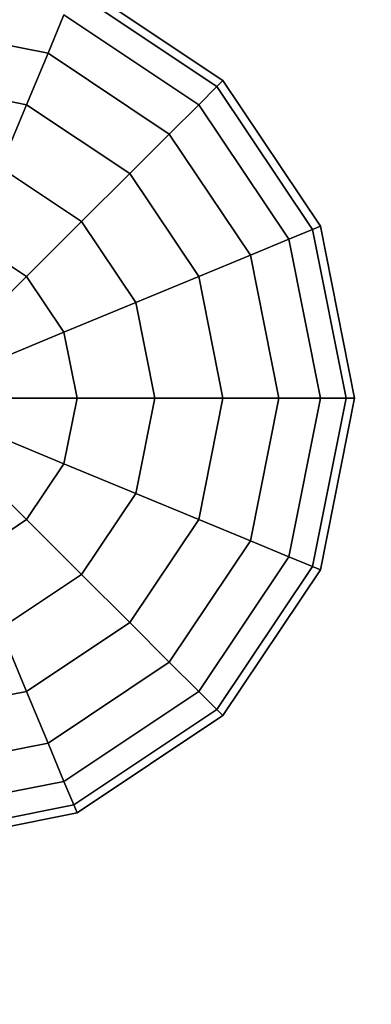
# Model space of a CAD drawing. Units: millimetres. Extents: x -6535 to 5694, y -4714 to 4475.
# Drawn here: x 874 to 952, y 2411 to 2630 of the extents above; entities that cross this region are included whole.
import ezdxf

# ---------------------------------------------------------------- set-up
doc = ezdxf.new("R2010")
doc.units = ezdxf.units.MM
doc.linetypes.add('STRICHPUNKT', pattern=[1, 0.5, -0.25, 0, -0.25])
doc.layers.add('MINIJUPITER-01', color=7, linetype='Continuous')
doc.layers.add('SICHER-AMERICA', color=7, linetype='STRICHPUNKT')

msp = doc.modelspace()

# ---------------------------------------------------------------- linework, layer by layer
at = {"layer": 'MINIJUPITER-01'}
for p, q in [((886.76858, 2637.88866), (919.21092, 2616.21138)), ((919.21092, 2616.21138), (886.76858, 2637.88866)), ((886.03327, 2636.11345), (917.85224, 2614.85269)), ((917.85224, 2614.85269), (886.03327, 2636.11345)), ((886.03327, 2636.11345), (917.85224, 2614.85269)), ((917.85224, 2614.85269), (886.03327, 2636.11345)), ((883.85558, 2630.85604), (880.3192, 2622.31848)), ((880.3192, 2622.31848), (883.85558, 2630.85604)), ((880.3192, 2622.31848), (883.85558, 2630.85604)), ((883.85558, 2630.85604), (880.3192, 2622.31848)), ((883.85558, 2630.85604), (913.82839, 2610.82885)), ((913.82839, 2610.82885), (883.85558, 2630.85604)), ((883.85558, 2630.85604), (913.82839, 2610.82885)), ((913.82839, 2610.82885), (883.85558, 2630.85604)), ((848.50023, 2628.64767), (880.3192, 2622.31848)), ((880.3192, 2622.31848), (848.50023, 2628.64767)), ((848.50023, 2628.64767), (880.3192, 2622.31848)), ((880.3192, 2622.31848), (848.50023, 2628.64767)), ((880.3192, 2622.31848), (875.56004, 2610.82885)), ((875.56004, 2610.82885), (880.3192, 2622.31848)), ((875.56004, 2610.82885), (880.3192, 2622.31848)), ((880.3192, 2622.31848), (875.56004, 2610.82885)), ((880.3192, 2622.31848), (907.29402, 2604.29448)), ((907.29402, 2604.29448), (880.3192, 2622.31848)), ((880.3192, 2622.31848), (907.29402, 2604.29448)), ((907.29402, 2604.29448), (880.3192, 2622.31848)), ((848.50023, 2616.21138), (875.56004, 2610.82885)), ((875.56004, 2610.82885), (848.50023, 2616.21138)), ((848.50023, 2616.21138), (875.56004, 2610.82885)), ((875.56004, 2610.82885), (848.50023, 2616.21138)), ((919.21092, 2616.21138), (917.85224, 2614.85269)), ((917.85224, 2614.85269), (919.21092, 2616.21138)), ((917.85224, 2614.85269), (919.21092, 2616.21138)), ((919.21092, 2616.21138), (917.85224, 2614.85269)), ((919.21092, 2616.21138), (940.88821, 2583.76904)), ((940.88821, 2583.76904), (919.21092, 2616.21138)), ((917.85224, 2614.85269), (913.82839, 2610.82885)), ((913.82839, 2610.82885), (917.85224, 2614.85269)), ((913.82839, 2610.82885), (917.85224, 2614.85269)), ((917.85224, 2614.85269), (913.82839, 2610.82885)), ((917.85224, 2614.85269), (939.113, 2583.03372)), ((939.113, 2583.03372), (917.85224, 2614.85269)), ((917.85224, 2614.85269), (939.113, 2583.03372)), ((939.113, 2583.03372), (917.85224, 2614.85269)), ((875.56004, 2610.82885), (869.76099, 2596.82869)), ((869.76099, 2596.82869), (875.56004, 2610.82885)), ((869.76099, 2596.82869), (875.56004, 2610.82885)), ((875.56004, 2610.82885), (869.76099, 2596.82869)), ((875.56004, 2610.82885), (898.50024, 2595.5007)), ((898.50024, 2595.5007), (875.56004, 2610.82885)), ((875.56004, 2610.82885), (898.50024, 2595.5007)), ((898.50024, 2595.5007), (875.56004, 2610.82885)), ((913.82839, 2610.82885), (907.29402, 2604.29448)), ((907.29402, 2604.29448), (913.82839, 2610.82885)), ((907.29402, 2604.29448), (913.82839, 2610.82885)), ((913.82839, 2610.82885), (907.29402, 2604.29448)), ((913.82839, 2610.82885), (933.85559, 2580.85603)), ((933.85559, 2580.85603), (913.82839, 2610.82885)), ((913.82839, 2610.82885), (933.85559, 2580.85603)), ((933.85559, 2580.85603), (913.82839, 2610.82885)), ((907.29402, 2604.29448), (898.50024, 2595.5007)), ((898.50024, 2595.5007), (907.29402, 2604.29448)), ((898.50024, 2595.5007), (907.29402, 2604.29448)), ((907.29402, 2604.29448), (898.50024, 2595.5007)), ((907.29402, 2604.29448), (925.31802, 2577.31965)), ((925.31802, 2577.31965), (907.29402, 2604.29448)), ((907.29402, 2604.29448), (925.31802, 2577.31965)), ((925.31802, 2577.31965), (907.29402, 2604.29448)), ((869.76099, 2596.82869), (887.78499, 2584.78544)), ((887.78499, 2584.78544), (869.76099, 2596.82869)), ((869.76099, 2596.82869), (887.78499, 2584.78544)), ((887.78499, 2584.78544), (869.76099, 2596.82869)), ((898.50024, 2595.5007), (887.78499, 2584.78544)), ((887.78499, 2584.78544), (898.50024, 2595.5007)), ((887.78499, 2584.78544), (898.50024, 2595.5007)), ((898.50024, 2595.5007), (887.78499, 2584.78544)), ((898.50024, 2595.5007), (913.82839, 2572.56049)), ((913.82839, 2572.56049), (898.50024, 2595.5007)), ((898.50024, 2595.5007), (913.82839, 2572.56049)), ((913.82839, 2572.56049), (898.50024, 2595.5007)), ((887.78499, 2584.78544), (875.56004, 2572.56049)), ((875.56004, 2572.56049), (887.78499, 2584.78544)), ((875.56004, 2572.56049), (887.78499, 2584.78544)), ((887.78499, 2584.78544), (875.56004, 2572.56049)), ((887.78499, 2584.78544), (899.82824, 2566.76144)), ((899.82824, 2566.76144), (887.78499, 2584.78544)), ((887.78499, 2584.78544), (899.82824, 2566.76144)), ((899.82824, 2566.76144), (887.78499, 2584.78544)), ((939.113, 2583.03372), (933.85559, 2580.85603)), ((933.85559, 2580.85603), (939.113, 2583.03372)), ((933.85559, 2580.85603), (939.113, 2583.03372)), ((939.113, 2583.03372), (933.85559, 2580.85603)), ((940.88821, 2583.76904), (939.113, 2583.03372)), ((939.113, 2583.03372), (940.88821, 2583.76904)), ((939.113, 2583.03372), (940.88821, 2583.76904)), ((940.88821, 2583.76904), (939.113, 2583.03372)), ((939.113, 2583.03372), (946.57878, 2545.50068)), ((946.57878, 2545.50068), (939.113, 2583.03372)), ((939.113, 2583.03372), (946.57878, 2545.50068)), ((946.57878, 2545.50068), (939.113, 2583.03372)), ((940.88821, 2583.76904), (948.50025, 2545.50068)), ((948.50025, 2545.50068), (940.88821, 2583.76904)), ((863.14489, 2580.85603), (875.56004, 2572.56049)), ((875.56004, 2572.56049), (863.14489, 2580.85603)), ((863.14489, 2580.85603), (875.56004, 2572.56049)), ((875.56004, 2572.56049), (863.14489, 2580.85603)), ((933.85559, 2580.85603), (925.31802, 2577.31965)), ((925.31802, 2577.31965), (933.85559, 2580.85603)), ((925.31802, 2577.31965), (933.85559, 2580.85603)), ((933.85559, 2580.85603), (925.31802, 2577.31965)), ((933.85559, 2580.85603), (940.88821, 2545.50068)), ((940.88821, 2545.50068), (933.85559, 2580.85603)), ((933.85559, 2580.85603), (940.88821, 2545.50068)), ((940.88821, 2545.50068), (933.85559, 2580.85603)), ((925.31802, 2577.31965), (913.82839, 2572.56049)), ((913.82839, 2572.56049), (925.31802, 2577.31965)), ((913.82839, 2572.56049), (925.31802, 2577.31965)), ((925.31802, 2577.31965), (913.82839, 2572.56049)), ((925.31802, 2577.31965), (931.64721, 2545.50068)), ((931.64721, 2545.50068), (925.31802, 2577.31965)), ((925.31802, 2577.31965), (931.64721, 2545.50068)), ((931.64721, 2545.50068), (925.31802, 2577.31965)), ((875.56004, 2572.56049), (862.2952, 2559.29565)), ((862.2952, 2559.29565), (875.56004, 2572.56049)), ((862.2952, 2559.29565), (875.56004, 2572.56049)), ((875.56004, 2572.56049), (862.2952, 2559.29565)), ((875.56004, 2572.56049), (883.85558, 2560.14535)), ((883.85558, 2560.14535), (875.56004, 2572.56049)), ((875.56004, 2572.56049), (883.85558, 2560.14535)), ((883.85558, 2560.14535), (875.56004, 2572.56049)), ((913.82839, 2572.56049), (899.82824, 2566.76144)), ((899.82824, 2566.76144), (913.82839, 2572.56049)), ((899.82824, 2566.76144), (913.82839, 2572.56049)), ((913.82839, 2572.56049), (899.82824, 2566.76144)), ((913.82839, 2572.56049), (919.21092, 2545.50068)), ((919.21092, 2545.50068), (913.82839, 2572.56049)), ((913.82839, 2572.56049), (919.21092, 2545.50068)), ((919.21092, 2545.50068), (913.82839, 2572.56049)), ((899.82824, 2566.76144), (883.85558, 2560.14535)), ((883.85558, 2560.14535), (899.82824, 2566.76144)), ((883.85558, 2560.14535), (899.82824, 2566.76144)), ((899.82824, 2566.76144), (883.85558, 2560.14535)), ((899.82824, 2566.76144), (904.05727, 2545.50068)), ((904.05727, 2545.50068), (899.82824, 2566.76144)), ((899.82824, 2566.76144), (904.05727, 2545.50068)), ((904.05727, 2545.50068), (899.82824, 2566.76144)), ((883.85558, 2560.14535), (866.52423, 2552.96647)), ((866.52423, 2552.96647), (883.85558, 2560.14535)), ((866.52423, 2552.96647), (883.85558, 2560.14535)), ((883.85558, 2560.14535), (866.52423, 2552.96647)), ((883.85558, 2560.14535), (886.76858, 2545.50068)), ((886.76858, 2545.50068), (883.85558, 2560.14535)), ((883.85558, 2560.14535), (886.76858, 2545.50068)), ((886.76858, 2545.50068), (883.85558, 2560.14535)), ((886.76858, 2545.50068), (868.00926, 2545.50068)), ((868.00926, 2545.50068), (886.76858, 2545.50068)), ((868.00926, 2545.50068), (886.76858, 2545.50068)), ((886.76858, 2545.50068), (868.00926, 2545.50068)), ((886.76858, 2545.50068), (883.85558, 2530.85602)), ((883.85558, 2530.85602), (886.76858, 2545.50068)), ((886.76858, 2545.50068), (883.85558, 2530.85602)), ((883.85558, 2530.85602), (886.76858, 2545.50068)), ((904.05727, 2545.50068), (886.76858, 2545.50068)), ((886.76858, 2545.50068), (904.05727, 2545.50068)), ((886.76858, 2545.50068), (904.05727, 2545.50068)), ((904.05727, 2545.50068), (886.76858, 2545.50068)), ((904.05727, 2545.50068), (899.82824, 2524.23992)), ((899.82824, 2524.23992), (904.05727, 2545.50068)), ((904.05727, 2545.50068), (899.82824, 2524.23992)), ((899.82824, 2524.23992), (904.05727, 2545.50068)), ((919.21092, 2545.50068), (904.05727, 2545.50068)), ((904.05727, 2545.50068), (919.21092, 2545.50068)), ((904.05727, 2545.50068), (919.21092, 2545.50068)), ((919.21092, 2545.50068), (904.05727, 2545.50068)), ((919.21092, 2545.50068), (913.82839, 2518.44087)), ((913.82839, 2518.44087), (919.21092, 2545.50068)), ((919.21092, 2545.50068), (913.82839, 2518.44087)), ((913.82839, 2518.44087), (919.21092, 2545.50068)), ((931.64721, 2545.50068), (919.21092, 2545.50068)), ((919.21092, 2545.50068), (931.64721, 2545.50068)), ((919.21092, 2545.50068), (931.64721, 2545.50068)), ((931.64721, 2545.50068), (919.21092, 2545.50068)), ((931.64721, 2545.50068), (925.31802, 2513.68171)), ((925.31802, 2513.68171), (931.64721, 2545.50068)), ((931.64721, 2545.50068), (925.31802, 2513.68171)), ((925.31802, 2513.68171), (931.64721, 2545.50068)), ((940.88821, 2545.50068), (931.64721, 2545.50068)), ((931.64721, 2545.50068), (940.88821, 2545.50068)), ((931.64721, 2545.50068), (940.88821, 2545.50068)), ((940.88821, 2545.50068), (931.64721, 2545.50068)), ((940.88821, 2545.50068), (933.85559, 2510.14533)), ((933.85559, 2510.14533), (940.88821, 2545.50068)), ((940.88821, 2545.50068), (933.85559, 2510.14533)), ((933.85559, 2510.14533), (940.88821, 2545.50068)), ((946.57878, 2545.50068), (939.113, 2507.96764)), ((939.113, 2507.96764), (946.57878, 2545.50068)), ((946.57878, 2545.50068), (939.113, 2507.96764)), ((939.113, 2507.96764), (946.57878, 2545.50068)), ((946.57878, 2545.50068), (940.88821, 2545.50068)), ((940.88821, 2545.50068), (946.57878, 2545.50068)), ((940.88821, 2545.50068), (946.57878, 2545.50068)), ((948.50025, 2545.50068), (940.88821, 2507.23233)), ((940.88821, 2507.23233), (948.50025, 2545.50068)), ((946.57878, 2545.50068), (940.88821, 2545.50068)), ((948.50025, 2545.50068), (946.57878, 2545.50068)), ((946.57878, 2545.50068), (948.50025, 2545.50068)), ((946.57878, 2545.50068), (948.50025, 2545.50068)), ((948.50025, 2545.50068), (946.57878, 2545.50068)), ((883.85558, 2530.85602), (866.52423, 2538.0349)), ((866.52423, 2538.0349), (883.85558, 2530.85602)), ((866.52423, 2538.0349), (883.85558, 2530.85602)), ((883.85558, 2530.85602), (866.52423, 2538.0349)), ((875.56004, 2518.44087), (862.2952, 2531.70571)), ((862.2952, 2531.70571), (875.56004, 2518.44087)), ((862.2952, 2531.70571), (875.56004, 2518.44087)), ((875.56004, 2518.44087), (862.2952, 2531.70571)), ((883.85558, 2530.85602), (875.56004, 2518.44087)), ((875.56004, 2518.44087), (883.85558, 2530.85602)), ((883.85558, 2530.85602), (875.56004, 2518.44087)), ((875.56004, 2518.44087), (883.85558, 2530.85602)), ((899.82824, 2524.23992), (883.85558, 2530.85602)), ((883.85558, 2530.85602), (899.82824, 2524.23992)), ((883.85558, 2530.85602), (899.82824, 2524.23992)), ((899.82824, 2524.23992), (883.85558, 2530.85602)), ((899.82824, 2524.23992), (887.78499, 2506.21592)), ((887.78499, 2506.21592), (899.82824, 2524.23992)), ((899.82824, 2524.23992), (887.78499, 2506.21592)), ((887.78499, 2506.21592), (899.82824, 2524.23992)), ((913.82839, 2518.44087), (899.82824, 2524.23992)), ((899.82824, 2524.23992), (913.82839, 2518.44087)), ((899.82824, 2524.23992), (913.82839, 2518.44087)), ((913.82839, 2518.44087), (899.82824, 2524.23992)), ((875.56004, 2518.44087), (863.14489, 2510.14533)), ((863.14489, 2510.14533), (875.56004, 2518.44087)), ((875.56004, 2518.44087), (863.14489, 2510.14533)), ((863.14489, 2510.14533), (875.56004, 2518.44087)), ((887.78499, 2506.21592), (875.56004, 2518.44087)), ((875.56004, 2518.44087), (887.78499, 2506.21592)), ((875.56004, 2518.44087), (887.78499, 2506.21592)), ((887.78499, 2506.21592), (875.56004, 2518.44087)), ((913.82839, 2518.44087), (898.50024, 2495.50067)), ((898.50024, 2495.50067), (913.82839, 2518.44087)), ((913.82839, 2518.44087), (898.50024, 2495.50067)), ((898.50024, 2495.50067), (913.82839, 2518.44087)), ((925.31802, 2513.68171), (913.82839, 2518.44087)), ((913.82839, 2518.44087), (925.31802, 2513.68171)), ((913.82839, 2518.44087), (925.31802, 2513.68171)), ((925.31802, 2513.68171), (913.82839, 2518.44087)), ((925.31802, 2513.68171), (907.29402, 2486.70689)), ((907.29402, 2486.70689), (925.31802, 2513.68171)), ((925.31802, 2513.68171), (907.29402, 2486.70689)), ((907.29402, 2486.70689), (925.31802, 2513.68171)), ((933.85559, 2510.14533), (925.31802, 2513.68171)), ((925.31802, 2513.68171), (933.85559, 2510.14533)), ((925.31802, 2513.68171), (933.85559, 2510.14533)), ((933.85559, 2510.14533), (925.31802, 2513.68171)), ((933.85559, 2510.14533), (913.82839, 2480.17252)), ((913.82839, 2480.17252), (933.85559, 2510.14533)), ((933.85559, 2510.14533), (913.82839, 2480.17252)), ((913.82839, 2480.17252), (933.85559, 2510.14533)), ((939.113, 2507.96764), (933.85559, 2510.14533)), ((933.85559, 2510.14533), (939.113, 2507.96764)), ((933.85559, 2510.14533), (939.113, 2507.96764)), ((939.113, 2507.96764), (933.85559, 2510.14533)), ((887.78499, 2506.21592), (869.76099, 2494.17267)), ((869.76099, 2494.17267), (887.78499, 2506.21592)), ((887.78499, 2506.21592), (869.76099, 2494.17267)), ((869.76099, 2494.17267), (887.78499, 2506.21592)), ((898.50024, 2495.50067), (887.78499, 2506.21592)), ((887.78499, 2506.21592), (898.50024, 2495.50067)), ((887.78499, 2506.21592), (898.50024, 2495.50067)), ((898.50024, 2495.50067), (887.78499, 2506.21592)), ((939.113, 2507.96764), (917.85224, 2476.14867)), ((917.85224, 2476.14867), (939.113, 2507.96764)), ((939.113, 2507.96764), (917.85224, 2476.14867)), ((917.85224, 2476.14867), (939.113, 2507.96764)), ((940.88821, 2507.23233), (919.21092, 2474.78998)), ((919.21092, 2474.78998), (940.88821, 2507.23233)), ((940.88821, 2507.23233), (939.113, 2507.96764)), ((939.113, 2507.96764), (940.88821, 2507.23233)), ((939.113, 2507.96764), (940.88821, 2507.23233)), ((940.88821, 2507.23233), (939.113, 2507.96764)), ((898.50024, 2495.50067), (875.56004, 2480.17252)), ((875.56004, 2480.17252), (898.50024, 2495.50067)), ((898.50024, 2495.50067), (875.56004, 2480.17252)), ((875.56004, 2480.17252), (898.50024, 2495.50067)), ((907.29402, 2486.70689), (898.50024, 2495.50067)), ((898.50024, 2495.50067), (907.29402, 2486.70689)), ((898.50024, 2495.50067), (907.29402, 2486.70689)), ((907.29402, 2486.70689), (898.50024, 2495.50067)), ((875.56004, 2480.17252), (869.76099, 2494.17267)), ((869.76099, 2494.17267), (875.56004, 2480.17252)), ((869.76099, 2494.17267), (875.56004, 2480.17252)), ((875.56004, 2480.17252), (869.76099, 2494.17267)), ((907.29402, 2486.70689), (880.3192, 2468.68289)), ((880.3192, 2468.68289), (907.29402, 2486.70689)), ((907.29402, 2486.70689), (880.3192, 2468.68289)), ((880.3192, 2468.68289), (907.29402, 2486.70689)), ((913.82839, 2480.17252), (907.29402, 2486.70689)), ((907.29402, 2486.70689), (913.82839, 2480.17252)), ((907.29402, 2486.70689), (913.82839, 2480.17252)), ((913.82839, 2480.17252), (907.29402, 2486.70689)), ((875.56004, 2480.17252), (848.50023, 2474.78998)), ((848.50023, 2474.78998), (875.56004, 2480.17252)), ((875.56004, 2480.17252), (848.50023, 2474.78998)), ((848.50023, 2474.78998), (875.56004, 2480.17252)), ((880.3192, 2468.68289), (875.56004, 2480.17252)), ((875.56004, 2480.17252), (880.3192, 2468.68289)), ((875.56004, 2480.17252), (880.3192, 2468.68289)), ((880.3192, 2468.68289), (875.56004, 2480.17252)), ((913.82839, 2480.17252), (883.85558, 2460.14532)), ((883.85558, 2460.14532), (913.82839, 2480.17252)), ((913.82839, 2480.17252), (883.85558, 2460.14532)), ((883.85558, 2460.14532), (913.82839, 2480.17252)), ((917.85224, 2476.14867), (913.82839, 2480.17252)), ((913.82839, 2480.17252), (917.85224, 2476.14867)), ((913.82839, 2480.17252), (917.85224, 2476.14867)), ((917.85224, 2476.14867), (913.82839, 2480.17252)), ((917.85224, 2476.14867), (886.03327, 2454.88791)), ((886.03327, 2454.88791), (917.85224, 2476.14867)), ((917.85224, 2476.14867), (886.03327, 2454.88791)), ((886.03327, 2454.88791), (917.85224, 2476.14867)), ((919.21092, 2474.78998), (917.85224, 2476.14867)), ((917.85224, 2476.14867), (919.21092, 2474.78998)), ((917.85224, 2476.14867), (919.21092, 2474.78998)), ((919.21092, 2474.78998), (917.85224, 2476.14867)), ((919.21092, 2474.78998), (886.76858, 2453.1127)), ((886.76858, 2453.1127), (919.21092, 2474.78998)), ((880.3192, 2468.68289), (848.50023, 2462.3537)), ((848.50023, 2462.3537), (880.3192, 2468.68289)), ((880.3192, 2468.68289), (848.50023, 2462.3537)), ((848.50023, 2462.3537), (880.3192, 2468.68289)), ((883.85558, 2460.14532), (880.3192, 2468.68289)), ((880.3192, 2468.68289), (883.85558, 2460.14532)), ((880.3192, 2468.68289), (883.85558, 2460.14532)), ((883.85558, 2460.14532), (880.3192, 2468.68289)), ((883.85558, 2460.14532), (848.50023, 2453.1127)), ((848.50023, 2453.1127), (883.85558, 2460.14532)), ((883.85558, 2460.14532), (848.50023, 2453.1127)), ((848.50023, 2453.1127), (883.85558, 2460.14532)), ((886.03327, 2454.88791), (883.85558, 2460.14532)), ((883.85558, 2460.14532), (886.03327, 2454.88791)), ((883.85558, 2460.14532), (886.03327, 2454.88791)), ((886.03327, 2454.88791), (883.85558, 2460.14532)), ((886.03327, 2454.88791), (848.50023, 2447.42213)), ((848.50023, 2447.42213), (886.03327, 2454.88791)), ((886.03327, 2454.88791), (848.50023, 2447.42213)), ((848.50023, 2447.42213), (886.03327, 2454.88791)), ((886.76858, 2453.1127), (886.03327, 2454.88791)), ((886.03327, 2454.88791), (886.76858, 2453.1127)), ((886.03327, 2454.88791), (886.76858, 2453.1127)), ((886.76858, 2453.1127), (886.03327, 2454.88791)), ((886.76858, 2453.1127), (848.50023, 2445.50065)), ((848.50023, 2445.50065), (886.76858, 2453.1127))]:
    msp.add_line(p, q, dxfattribs=at)
at = {"layer": 'SICHER-AMERICA', "elevation": -1200.00032}
msp.add_lwpolyline([(3341.24676, -2415.29217), (1973.75843, -2415.29217, -0.156978608), (848.50023, -2777.50074), (-2545.50068, -2777.50074, -0.414213562), (-4474.5012, -848.50023), (-4474.5012, 2545.50068, -0.414213562), (-2545.50068, 4474.5012), (848.50023, 4474.5012, -0.414213562), (2777.50074, 2545.50068), (2777.50074, 2438.49164), (3341.24676, 2438.49164, -0.969645547)], format="xyb", close=True, dxfattribs=at)

doc.saveas('drawing.dxf')
